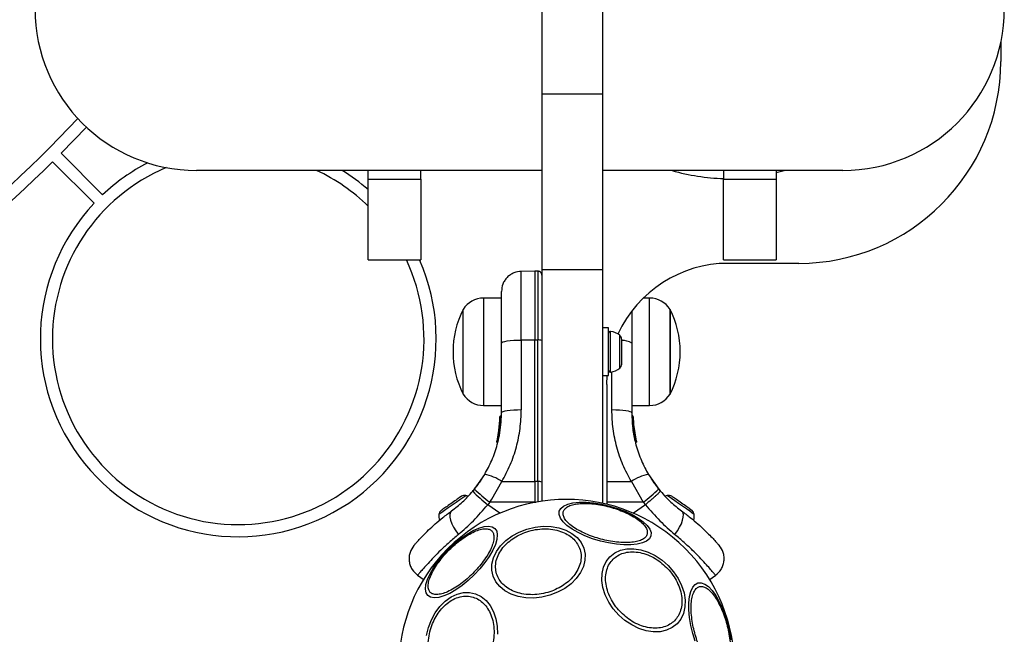
# Model space of a CAD drawing. Units: millimetres. Extents: x -2981 to 4865, y -2279 to 4802.
# Drawn here: x 3122 to 3366, y 1303 to 1455 of the extents above; entities that cross this region are included whole.
import ezdxf

# ---------------------------------------------------------------- set-up
doc = ezdxf.new("R2010")
doc.units = ezdxf.units.MM
doc.header["$LTSCALE"] = 100

msp = doc.modelspace()

# ---------------------------------------------------------------- linework, layer by layer
at = {"color": 7, "linetype": 'Continuous', "lineweight": 25}
for p, q in [((3251.71, 1852.71), (3251.71, 1436.58)), ((3266.71, 1852.71), (3266.71, 1436.58)), ((3365.33, 1449.31), (3365.33, 1444.64)), ((3251.71, 1436.58), (3266.71, 1436.58)), ((3251.71, 1436.58), (3251.71, 1393.14)), ((3266.71, 1436.58), (3266.71, 1393.14)), ((3132.69, 1421.91), (3138.93, 1428.39)), ((3132.69, 1421.91), (3142.96, 1411.64)), ((3130.56, 1419.79), (3140.84, 1409.51)), ((3251.71, 1417.64), (3166.21, 1417.64)), ((3208.71, 1415.52), (3208.71, 1417.64)), ((3221.71, 1415.52), (3221.71, 1417.64)), ((3326.21, 1417.64), (3266.71, 1417.64)), ((3296.71, 1417.64), (3296.71, 1415.52)), ((3309.71, 1417.64), (3309.71, 1415.52)), ((3309.71, 1417.11), (3311.68, 1417.64)), ((3208.71, 1415.52), (3221.71, 1415.52)), ((3208.71, 1395.52), (3208.71, 1415.52)), ((3221.71, 1415.52), (3221.71, 1395.52)), ((3296.71, 1415.52), (3309.71, 1415.52)), ((3296.71, 1395.52), (3296.71, 1415.52)), ((3309.71, 1415.52), (3309.71, 1395.52)), ((3208.71, 1395.52), (3221.71, 1395.52)), ((3296.71, 1395.52), (3309.71, 1395.52)), ((3315.33, 1394.64), (3297.83, 1394.64)), ((3249.96, 1392.72), (3246.62, 1392.66)), ((3250.71, 1392.71), (3249.96, 1392.72)), ((3249.96, 1392.72), (3249.96, 1375.65)), ((3251.71, 1393.14), (3266.71, 1393.14)), ((3251.71, 1393.14), (3251.71, 1335.74)), ((3266.71, 1393.14), (3266.71, 1335.23)), ((3241.71, 1386.05), (3237.28, 1386.05)), ((3278.38, 1386.05), (3276.81, 1386.05)), ((3232.21, 1362.25), (3232.21, 1383.25)), ((3283.45, 1383.25), (3283.45, 1362.25)), ((3283.45, 1372.75), (3283.45, 1383.25)), ((3268.21, 1378.65), (3266.71, 1378.65)), ((3268.21, 1374.78), (3268.21, 1378.65)), ((3249.96, 1375.65), (3246.62, 1375.64)), ((3246.62, 1375.64), (3246.62, 1358.34)), ((3249.96, 1340.59), (3249.96, 1375.65)), ((3250.71, 1375.65), (3249.96, 1375.65)), ((3250.71, 1340.58), (3250.71, 1375.65)), ((3271.51, 1375.7), (3271.51, 1375.83)), ((3271.51, 1373.45), (3271.51, 1375.7)), ((3241.71, 1357.62), (3241.71, 1374.92)), ((3268.21, 1366.85), (3268.21, 1374.78)), ((3271.51, 1370.51), (3271.51, 1373.45)), ((3273.95, 1374.92), (3273.95, 1357.62)), ((3283.45, 1362.25), (3283.45, 1372.75)), ((3271.51, 1369.68), (3271.51, 1370.51)), ((3266.71, 1366.85), (3268.21, 1366.85)), ((3267.83, 1364.64), (3267.91, 1366.85)), ((3267.83, 1364.64), (3267.83, 1334.97)), ((3237.28, 1359.45), (3241.71, 1359.45)), ((3273.95, 1359.45), (3278.38, 1359.45)), ((3241.34, 1356.66), (3240.9, 1352.45)), ((3241.59, 1356.74), (3241.13, 1352.4)), ((3241.32, 1356.25), (3241.33, 1356.42)), ((3241.33, 1356.42), (3241.34, 1356.64)), ((3241.59, 1356.74), (3241.58, 1356.74)), ((3274.07, 1356.91), (3274.07, 1356.91)), ((3274.07, 1356.9), (3274.07, 1356.9)), ((3274.07, 1356.9), (3274.07, 1356.9)), ((3274.07, 1356.89), (3274.07, 1356.89)), ((3274.08, 1356.68), (3274.07, 1356.89)), ((3274.32, 1356.64), (3274.32, 1356.44)), ((3274.45, 1354.92), (3274.37, 1355.64)), ((3241.23, 1354.83), (3240.52, 1350.63)), ((3241.24, 1355.03), (3240.99, 1352.99)), ((3241.12, 1353.89), (3241.06, 1353.44)), ((3274.19, 1355.07), (3274.18, 1355.07)), ((3274.2, 1354.98), (3274.19, 1355.07)), ((3274.19, 1354.98), (3274.2, 1354.98)), ((3274.82, 1352.07), (3274.39, 1355.33)), ((3274.42, 1355), (3274.39, 1355.3)), ((3274.44, 1354.76), (3274.43, 1354.83)), ((3275.15, 1350.57), (3274.44, 1354.76)), ((3274.58, 1353.56), (3274.55, 1353.78)), ((3240.51, 1350.57), (3240.52, 1350.63)), ((3240.85, 1352.17), (3240.82, 1351.99)), ((3240.9, 1352.45), (3240.83, 1352.07)), ((3240.97, 1352.84), (3240.92, 1352.54)), ((3240.94, 1352.66), (3240.93, 1352.59)), ((3241.14, 1352.17), (3241.07, 1351.78)), ((3241.07, 1351.76), (3241.07, 1351.76)), ((3241.14, 1352.17), (3241.09, 1352.17)), ((3241.13, 1352.4), (3241.14, 1352.4)), ((3241.14, 1352.37), (3241.14, 1352.4)), ((3240.76, 1350.33), (3240.69, 1350.34)), ((3240.76, 1350.33), (3240.74, 1350.25)), ((3240.74, 1350.25), (3240.74, 1350.25)), ((3240.75, 1350.56), (3240.76, 1350.56)), ((3240.76, 1350.53), (3240.76, 1350.56)), ((3274.91, 1350.43), (3274.92, 1350.43)), ((3274.92, 1350.25), (3274.91, 1350.25)), ((3235.03, 1338.74), (3237.55, 1342.39)), ((3278.1, 1342.39), (3280.63, 1338.74)), ((3235.03, 1338.74), (3234.58, 1338.21)), ((3239.32, 1336.22), (3241.78, 1340.58)), ((3241.78, 1340.58), (3249.96, 1340.59)), ((3249.96, 1340.59), (3249.96, 1336.23)), ((3250.71, 1340.58), (3249.96, 1340.59)), ((3250.71, 1340.58), (3250.71, 1335.49)), ((3273.88, 1340.58), (3276.83, 1335.47)), ((3281.07, 1338.21), (3280.63, 1338.74)), ((3231.79, 1336.96), (3231.21, 1336.56)), ((3238.83, 1335.47), (3239.32, 1336.22)), ((3249.96, 1336.23), (3249.96, 1335.49)), ((3238.83, 1335.47), (3238.31, 1334.85)), ((3249.96, 1335.49), (3238.83, 1335.47)), ((3249.96, 1335.44), (3249.96, 1335.49)), ((3276.83, 1335.47), (3277.35, 1334.85)), ((3288.33, 1333.84), (3288.9, 1333.44)), ((3220.91, 1317.45), (3222.54, 1316.3)), ((3293.12, 1316.31), (3294.75, 1317.45))]:
    msp.add_line(p, q, dxfattribs=at)
at = {"color": 8, "linetype": 'Continuous', "lineweight": 25}
for p, q in [((3250.71, 1392.71), (3250.71, 1375.65)), ((3237.28, 1386.05), (3237.28, 1359.45)), ((3278.38, 1372.75), (3278.38, 1386.05)), ((3268.73, 1373.9), (3268.73, 1377.79)), ((3271.01, 1373.68), (3271.01, 1376.81)), ((3268.73, 1367.71), (3268.73, 1373.9)), ((3271.01, 1368.69), (3271.01, 1373.68)), ((3278.38, 1359.45), (3278.38, 1372.75)), ((3269.04, 1358.34), (3269.04, 1367.76)), ((3274.07, 1356.91), (3274.07, 1356.9)), ((3274.07, 1356.89), (3274.07, 1356.88)), ((3274.07, 1356.89), (3274.07, 1356.89)), ((3274.17, 1355.07), (3274.14, 1355.28)), ((3274.26, 1354.36), (3274.19, 1354.76)), ((3240.95, 1351.79), (3240.75, 1350.56)), ((3274.92, 1350.43), (3274.82, 1351.07)), ((3267.83, 1340.58), (3273.88, 1340.58)), ((3241.29, 1332.76), (3238.31, 1334.85)), ((3249.96, 1335.49), (3250.19, 1335.49)), ((3276.83, 1335.47), (3267.83, 1335.48)), ((3277.35, 1334.85), (3274.36, 1332.76))]:
    msp.add_line(p, q, dxfattribs=at)
at = {"color": 7, "linetype": 'Continuous', "lineweight": 25, "flags": 128}
for points in [[(3241.71, 1374.92), (3241.8, 1375.06), (3242.08, 1375.19), (3242.53, 1375.31), (3243.14, 1375.42), (3243.88, 1375.51), (3244.73, 1375.58), (3245.66, 1375.62), (3246.62, 1375.64)], [(3246.62, 1358.34), (3245.66, 1358.32), (3244.73, 1358.28), (3243.88, 1358.21), (3243.14, 1358.12), (3242.53, 1358.01), (3242.08, 1357.89), (3241.8, 1357.76), (3241.71, 1357.62)], [(3273.95, 1357.62), (3273.86, 1357.76), (3273.58, 1357.89), (3273.12, 1358.01), (3272.52, 1358.12), (3271.77, 1358.21), (3270.92, 1358.28), (3270, 1358.32), (3269.04, 1358.34)], [(3231.21, 1336.56), (3230.98, 1336.4), (3230.73, 1336.22), (3230.45, 1336.02), (3230.15, 1335.81), (3229.83, 1335.59), (3229.51, 1335.37), (3229.18, 1335.13), (3228.85, 1334.9)], [(3233.4, 1336.94), (3233.18, 1337.03), (3232.89, 1337.12)], [(3282.77, 1337.12), (3282.47, 1337.03), (3282.25, 1336.94)], [(3285.96, 1335.49), (3285.64, 1335.72), (3285.34, 1335.93), (3285.05, 1336.14), (3284.78, 1336.32), (3284.54, 1336.49), (3284.33, 1336.64), (3284.16, 1336.76), (3284.02, 1336.85)], [(3228.85, 1334.9), (3228.53, 1334.68), (3228.22, 1334.46), (3227.93, 1334.26), (3227.66, 1334.07), (3227.42, 1333.91), (3227.22, 1333.76), (3227.04, 1333.64), (3226.91, 1333.55)], [(3256.01, 1333.25), (3256.39, 1333.96), (3257.09, 1334.55), (3258.11, 1335.01), (3259.41, 1335.33), (3260.96, 1335.49), (3262.69, 1335.49), (3264.57, 1335.33), (3266.53, 1335.01), (3268.52, 1334.55), (3270.47, 1333.96), (3272.33, 1333.25), (3274.04, 1332.45), (3275.54, 1331.58), (3276.8, 1330.67), (3277.76, 1329.75), (3278.42, 1328.84), (3278.73, 1327.97), (3278.7, 1327.17), (3278.33, 1326.46), (3277.62, 1325.87), (3276.6, 1325.41), (3275.3, 1325.09), (3273.76, 1324.93), (3272.02, 1324.93), (3270.15, 1325.09), (3268.18, 1325.41), (3266.19, 1325.87), (3264.24, 1326.46), (3262.38, 1327.17), (3260.68, 1327.97), (3259.17, 1328.84), (3257.92, 1329.75), (3256.95, 1330.67), (3256.3, 1331.58), (3255.98, 1332.45), (3256.01, 1333.25)], [(3288.33, 1333.84), (3288.1, 1334), (3287.84, 1334.18), (3287.56, 1334.38), (3287.26, 1334.59), (3286.95, 1334.81), (3286.62, 1335.03), (3286.29, 1335.27), (3285.96, 1335.49)], [(3229.35, 1333.35), (3229.06, 1333), (3228.92, 1332.48), (3228.93, 1331.81), (3229.09, 1331.03), (3229.4, 1330.17), (3229.84, 1329.27), (3230.4, 1328.37), (3231.04, 1327.52)], [(3284.62, 1327.52), (3285.26, 1328.37), (3285.81, 1329.27), (3286.25, 1330.17), (3286.56, 1331.03), (3286.73, 1331.81), (3286.74, 1332.48), (3286.59, 1333), (3286.3, 1333.35)], [(3234.97, 1317.5), (3233.48, 1316.11), (3231.94, 1314.85), (3230.39, 1313.78), (3228.89, 1312.91), (3227.47, 1312.28), (3226.19, 1311.9), (3225.07, 1311.79), (3224.16, 1311.95), (3223.49, 1312.38), (3223.06, 1313.05), (3222.9, 1313.96), (3223.01, 1315.08), (3223.39, 1316.36), (3224.02, 1317.78), (3224.89, 1319.28), (3225.96, 1320.83), (3227.22, 1322.37), (3228.61, 1323.86), (3230.1, 1325.25), (3231.65, 1326.51), (3233.19, 1327.59), (3234.69, 1328.45), (3236.11, 1329.09), (3237.39, 1329.46), (3238.51, 1329.57), (3239.42, 1329.41), (3240.1, 1328.99), (3240.52, 1328.31), (3240.68, 1327.4), (3240.57, 1326.28), (3240.2, 1325), (3239.56, 1323.58), (3238.7, 1322.08), (3237.62, 1320.53), (3236.36, 1318.99), (3234.97, 1317.5)], [(3257.36, 1314.15), (3255.61, 1313.19), (3253.7, 1312.46), (3251.71, 1311.98), (3249.7, 1311.76), (3247.72, 1311.82), (3245.83, 1312.14), (3244.1, 1312.72), (3242.57, 1313.54), (3241.3, 1314.58), (3240.31, 1315.8), (3239.65, 1317.17), (3239.33, 1318.65), (3239.35, 1320.18), (3239.73, 1321.73), (3240.44, 1323.25), (3241.48, 1324.69), (3242.79, 1326), (3244.35, 1327.16), (3246.11, 1328.11), (3248.02, 1328.84), (3250.01, 1329.32), (3252.02, 1329.54), (3254, 1329.49), (3255.89, 1329.16), (3257.62, 1328.58), (3259.15, 1327.76), (3260.42, 1326.73), (3261.4, 1325.5), (3262.07, 1324.13), (3262.39, 1322.66), (3262.37, 1321.12), (3261.99, 1319.57), (3261.27, 1318.05), (3260.24, 1316.62), (3258.93, 1315.3), (3257.36, 1314.15)], [(3282.99, 1319.81), (3284.34, 1318.27), (3285.46, 1316.6), (3286.32, 1314.83), (3286.9, 1313.04), (3287.17, 1311.26), (3287.12, 1309.55), (3286.77, 1307.97), (3286.11, 1306.57), (3285.17, 1305.38), (3283.98, 1304.44), (3282.58, 1303.78), (3281, 1303.43), (3279.29, 1303.39), (3277.52, 1303.65), (3275.72, 1304.23), (3273.95, 1305.09), (3272.28, 1306.21), (3270.74, 1307.56), (3269.39, 1309.1), (3268.27, 1310.77), (3267.41, 1312.53), (3266.84, 1314.33), (3266.57, 1316.11), (3266.61, 1317.81), (3266.97, 1319.39), (3267.62, 1320.8), (3268.56, 1321.99), (3269.75, 1322.93), (3271.16, 1323.58), (3272.74, 1323.94), (3274.44, 1323.98), (3276.22, 1323.71), (3278.02, 1323.14), (3279.78, 1322.28), (3281.46, 1321.16), (3282.99, 1319.81)], [(3289.65, 1301.06), (3289.05, 1303.01), (3288.59, 1305), (3288.27, 1306.96), (3288.11, 1308.84), (3288.11, 1310.58), (3288.27, 1312.12), (3288.59, 1313.42), (3289.05, 1314.44), (3289.65, 1315.15), (3290.35, 1315.52)], [(3290.35, 1315.52), (3291.15, 1315.55), (3292.02, 1315.23), (3292.93, 1314.58), (3293.86, 1313.61), (3294.77, 1312.36), (3295.63, 1310.85), (3296.43, 1309.15), (3297.14, 1307.29), (3297.74, 1305.34), (3298.2, 1303.35), (3298.51, 1301.39)], [(3223.15, 1302.47), (3223.63, 1304.46), (3224.36, 1306.36), (3225.31, 1308.12), (3226.47, 1309.68), (3227.78, 1311), (3229.22, 1312.03), (3230.74, 1312.74), (3232.29, 1313.12), (3233.83, 1313.15), (3235.3, 1312.82), (3236.67, 1312.16), (3237.89, 1311.17), (3238.93, 1309.9), (3239.75, 1308.37), (3240.33, 1306.64), (3240.65, 1304.76), (3240.71, 1302.78)]]:
    msp.add_lwpolyline(points, dxfattribs=at)
at = {"color": 8, "linetype": 'Continuous', "lineweight": 25, "flags": 128}
for points in [[(3232.12, 1336.59), (3231.38, 1336.07), (3230.48, 1335.44), (3229.5, 1334.75), (3228.52, 1334.06), (3227.63, 1333.44), (3226.92, 1332.94), (3226.44, 1332.61), (3226.23, 1332.46), (3226.23, 1332.46)], [(3232.89, 1337.12), (3232.87, 1337.11), (3232.63, 1336.94), (3232.12, 1336.59)], [(3289.43, 1332.46), (3289.33, 1332.53), (3288.95, 1332.79), (3288.32, 1333.24), (3287.49, 1333.82), (3286.53, 1334.49), (3285.54, 1335.18), (3284.6, 1335.84), (3283.79, 1336.41), (3283.19, 1336.83), (3282.84, 1337.07), (3282.77, 1337.12)]]:
    msp.add_lwpolyline(points, dxfattribs=at)
at = {"color": 7, "linetype": 'Continuous', "lineweight": 25}
for centre, radius, start, end in [((3166.21, 1457.64), 40, 90, 270), ((3326.21, 1457.64), 40, 270, 90), ((3315.33, 1444.64), 50, 270, 0), ((2907.83, 1644.64), 313.5, 278.2259, 316.9202), ((2907.83, 1644.64), 316.5, 278.3583, 314.7285), ((3176.53, 1375.94), 49, 117.223, 133.2458), ((3176.53, 1375.94), 46, 112.7891, 180), ((3176.53, 1375.94), 46, 45.6118, 65.0307), ((3176.53, 1375.94), 49, 48.9522, 58.3241), ((3297.83, 1464.64), 49, 253.5736, 268.6883), ((3176.53, 1375.94), 49, 136.7542, 23.5422), ((3176.53, 1375.94), 46, 180, 25.1807), ((3297.83, 1364.64), 30, 90, 155.3776), ((3237.28, 1380.06), 5.99, 90, 147.8136), ((3278.38, 1380.06), 5.99, 32.1864, 90), ((3253.01, 1372.75), 23.3, 153.215, 206.785), ((3262.65, 1372.75), 23.3, 0, 26.785), ((3268.68, 1377.33), 0.471, 83.0719, 180), ((3268.21, 1373.45), 4.38, 50.2626, 83.0719), ((3250.96, 1373.84), 1.83, 65.7681, 97.5803), ((3270.12, 1375.74), 1.39, 3.4161, 50.2626), ((3262.65, 1372.75), 23.3, 333.215, 0), ((3268.68, 1368.18), 0.471, 180, 276.9281), ((3268.21, 1372.06), 4.38, 276.9281, 309.7374), ((3270.12, 1369.76), 1.39, 309.7374, 356.5839), ((3237.28, 1365.44), 5.99, 212.1864, 270), ((3278.38, 1365.44), 5.99, 270, 327.8136), ((3274.07, 1356.43), 0.249, 2.5423, 88.763), ((3274.17, 1355.78), 0.5, 267.5479, 296.2762), ((3241.08, 1352.03), 0.249, 169.6799, 268.6255), ((3235.84, 1332.58), 9.96, 53.4315, 80.0937), ((3279.81, 1332.58), 9.96, 99.9094, 126.5677), ((3263.92, 1368.48), 41.46, 225.8206, 232.7519), ((3250.96, 1338.77), 1.83, 65.7733, 97.575), ((3251.73, 1368.48), 41.46, 307.2481, 314.1794), ((3257.83, 1294.64), 41.55, 315, 135), ((3232.52, 1335.78), 1.39, 74.7374, 121.5839), ((3264.21, 1367.33), 41.54, 224.5016, 231.425), ((3283.14, 1335.78), 1.39, 58.4161, 105.2626), ((3308.28, 1371.67), 42.43, 234.8752, 235.135), ((3246.38, 1305.57), 34.08, 124.8332, 125.1566), ((3230.59, 1332.1), 4.38, 175.2626, 194.5608), ((3227.62, 1332.34), 1.39, 128.4161, 175.2626), ((3288.04, 1332.34), 1.39, 4.7374, 51.5839), ((3285.06, 1332.1), 4.38, 345.5861, 4.7374), ((3257.83, 1294.64), 41.55, 135, 315)]:
    msp.add_arc(centre, radius, start, end, dxfattribs=at)
at = {"color": 8, "linetype": 'Continuous', "lineweight": 25}
for centre, radius, start, end in [((3271.72, 1371.26), 4.28, 58.5533, 92.8225), ((3243.37, 1356.83), 1.79, 177.5264, 182.9576)]:
    msp.add_arc(centre, radius, start, end, dxfattribs=at)
at = {"color": 7, "linetype": 'Continuous', "lineweight": 25}
for points, knots in [([(3246.62, 1392.66), (3246, 1392.59), (3245.04, 1392.47), (3243.9, 1391.84), (3243.11, 1391.19), (3242.48, 1390.4), (3241.87, 1389.24), (3241.77, 1388.29), (3241.71, 1387.66)], [0, 0, 0, 0, 0.239712, 0.3685252, 0.4999991, 0.6314866, 0.7603057, 1, 1, 1, 1]), ([(3251.71, 1391.71), (3251.69, 1391.84), (3251.67, 1392.03), (3251.55, 1392.26), (3251.42, 1392.42), (3251.26, 1392.55), (3251.03, 1392.68), (3250.84, 1392.7), (3250.71, 1392.71)], [0, 0, 0, 0, 0.239545, 0.368393, 0.499933, 0.631506, 0.760422, 1, 1, 1, 1]), ([(3241.71, 1374.92), (3241.71, 1375.79), (3241.71, 1377.53), (3241.71, 1379.98), (3241.71, 1382.19), (3241.71, 1384.1), (3241.71, 1385.66), (3241.71, 1386.8), (3241.71, 1387.53), (3241.71, 1387.62), (3241.71, 1387.66)], [0, 0, 0, 0, 0.125874, 0.250541, 0.375779, 0.500346, 0.625653, 0.750165, 0.875502, 1, 1, 1, 1]), ([(3273.95, 1382.8), (3273.95, 1382.58), (3273.95, 1381.73), (3273.95, 1379.95), (3273.95, 1377.53), (3273.95, 1375.79), (3273.95, 1374.92)], [0, 0, 0, 0, 0.105174, 0.403053, 0.701728, 1, 1, 1, 1]), ([(3241.78, 1340.58), (3242.52, 1341.96), (3244, 1344.71), (3245.48, 1349.14), (3246.44, 1353.7), (3246.56, 1356.79), (3246.62, 1358.34)], [0, 0, 0, 0, 0.251354, 0.502005, 0.750222, 1, 1, 1, 1]), ([(3273.88, 1340.58), (3273.14, 1341.95), (3271.67, 1344.68), (3270.19, 1349.1), (3269.22, 1353.67), (3269.1, 1356.78), (3269.04, 1358.34)], [0, 0, 0, 0, 0.24978, 0.497988, 0.748636, 1, 1, 1, 1]), ([(3237.55, 1342.39), (3238.17, 1343.52), (3239.44, 1345.88), (3240.55, 1349.17), (3241.24, 1352.14), (3241.63, 1354.77), (3241.68, 1356.63), (3241.71, 1357.62)], [0, 0, 0, 0, 0.240934, 0.501895, 0.64886, 0.814896, 1, 1, 1, 1]), ([(3241.27, 1355.32), (3241.28, 1355.43), (3241.29, 1355.65), (3241.3, 1355.84), (3241.31, 1355.93)], [0, 0, 0, 0, 0.500872, 1, 1, 1, 1]), ([(3241.34, 1356.66), (3241.34, 1356.69), (3241.35, 1356.74), (3241.4, 1356.82), (3241.46, 1356.87), (3241.53, 1356.9), (3241.57, 1356.9), (3241.58, 1356.9)], [0, 0, 0, 0, 0.220193, 0.451517, 0.7082, 0.850561, 1, 1, 1, 1]), ([(3241.58, 1356.74), (3241.56, 1356.74), (3241.52, 1356.74), (3241.46, 1356.73), (3241.4, 1356.71), (3241.35, 1356.69), (3241.34, 1356.67), (3241.34, 1356.66)], [0, 0, 0, 0, 0.149907, 0.292113, 0.548498, 0.779746, 1, 1, 1, 1]), ([(3241.58, 1356.9), (3241.58, 1356.91), (3241.58, 1356.91), (3241.58, 1356.89), (3241.58, 1356.87), (3241.58, 1356.84), (3241.58, 1356.8), (3241.58, 1356.76), (3241.58, 1356.74)], [0, 0, 0, 0, 0.239397, 0.368331, 0.49999, 0.631649, 0.760544, 1, 1, 1, 1]), ([(3273.95, 1357.62), (3274.01, 1356.17), (3274.12, 1353.5), (3274.84, 1350.19), (3275.61, 1347.71), (3276.34, 1345.82), (3277.16, 1344.05), (3277.79, 1342.93), (3278.1, 1342.39)], [0, 0, 0, 0, 0.27261, 0.501862, 0.633786, 0.760782, 0.882853, 1, 1, 1, 1]), ([(3274.31, 1356.66), (3274.31, 1356.69), (3274.3, 1356.74), (3274.26, 1356.82), (3274.19, 1356.87), (3274.13, 1356.9), (3274.09, 1356.9), (3274.07, 1356.9)], [0, 0, 0, 0, 0.2200966, 0.4514501, 0.7081639, 0.8505435, 1, 1, 1, 1]), ([(3274.32, 1356.64), (3274.31, 1356.67), (3274.31, 1356.72), (3274.26, 1356.8), (3274.19, 1356.85), (3274.13, 1356.88), (3274.09, 1356.88), (3274.07, 1356.89)], [0, 0, 0, 0, 0.220288, 0.451653, 0.707964, 0.850445, 1, 1, 1, 1]), ([(3274.08, 1356.68), (3274.08, 1356.64), (3274.08, 1356.56), (3274.1, 1356.22), (3274.12, 1355.77), (3274.14, 1355.45), (3274.14, 1355.28)], [0, 0, 0, 0, 0.2505886, 0.5002595, 0.7500192, 1, 1, 1, 1]), ([(3274.32, 1356.44), (3274.32, 1356.41), (3274.33, 1356.34), (3274.34, 1356.08), (3274.36, 1355.72), (3274.38, 1355.46), (3274.39, 1355.33)], [0, 0, 0, 0, 0.25153, 0.50149, 0.750803, 1, 1, 1, 1]), ([(3274.44, 1354.75), (3274.44, 1354.75), (3274.43, 1354.84), (3274.41, 1355.07), (3274.38, 1355.39), (3274.36, 1355.65), (3274.36, 1355.76), (3274.36, 1355.79)], [0, 0, 0, 0, 0.0140054, 0.3072181, 0.5999861, 0.8933818, 1, 1, 1, 1]), ([(3274.43, 1354.83), (3274.43, 1354.86), (3274.42, 1354.92), (3274.37, 1354.99), (3274.3, 1355.04), (3274.24, 1355.06), (3274.21, 1355.06), (3274.19, 1355.07)], [0, 0, 0, 0, 0.2206618, 0.451837, 0.7073431, 0.849234, 1, 1, 1, 1]), ([(3274.19, 1354.98), (3274.19, 1354.97), (3274.19, 1354.96), (3274.19, 1354.91), (3274.19, 1354.83), (3274.19, 1354.78), (3274.19, 1354.76)], [0, 0, 0, 0, 0.250003, 0.499991, 0.749997, 1, 1, 1, 1]), ([(3274.19, 1354.76), (3274.19, 1354.76), (3274.2, 1354.76), (3274.21, 1354.76), (3274.22, 1354.76)], [0, 0, 0, 0, 0.503452, 1, 1, 1, 1]), ([(3274.22, 1354.76), (3274.22, 1354.78), (3274.22, 1354.84), (3274.21, 1354.91), (3274.21, 1354.96), (3274.2, 1354.97), (3274.2, 1354.98)], [0, 0, 0, 0, 0.240565, 0.499994, 0.759445, 1, 1, 1, 1]), ([(3274.2, 1354.98), (3274.21, 1354.98), (3274.25, 1354.98), (3274.31, 1354.95), (3274.37, 1354.91), (3274.42, 1354.84), (3274.43, 1354.79), (3274.44, 1354.76)], [0, 0, 0, 0, 0.148113, 0.289143, 0.545074, 0.777493, 1, 1, 1, 1]), ([(3274.44, 1354.76), (3274.43, 1354.77), (3274.43, 1354.77), (3274.39, 1354.77), (3274.33, 1354.77), (3274.27, 1354.76), (3274.23, 1354.76), (3274.22, 1354.76)], [0, 0, 0, 0, 0.222474, 0.455019, 0.710363, 0.851751, 1, 1, 1, 1]), ([(3274.46, 1354.5), (3274.46, 1354.53), (3274.44, 1354.59), (3274.39, 1354.66), (3274.31, 1354.71), (3274.25, 1354.72), (3274.22, 1354.73)], [0, 0, 0, 0, 0.241576, 0.498991, 0.757378, 1, 1, 1, 1]), ([(3274.39, 1355.26), (3274.4, 1355.22), (3274.4, 1355.14), (3274.41, 1355.03), (3274.42, 1354.97)], [0, 0, 0, 0, 0.500459, 1, 1, 1, 1]), ([(3274.44, 1354.76), (3274.44, 1354.77), (3274.43, 1354.78), (3274.43, 1354.79), (3274.43, 1354.8)], [0, 0, 0, 0, 0.462688, 1, 1, 1, 1]), ([(3274.66, 1353), (3274.64, 1353.11), (3274.61, 1353.32), (3274.57, 1353.61), (3274.53, 1353.88), (3274.5, 1354.19), (3274.47, 1354.46), (3274.46, 1354.49), (3274.46, 1354.5)], [0, 0, 0, 0, 0.124673, 0.249811, 0.374473, 0.499941, 0.749708, 1, 1, 1, 1]), ([(3274.64, 1353.13), (3274.64, 1353.16), (3274.61, 1353.3), (3274.59, 1353.47), (3274.57, 1353.6)], [0, 0, 0, 0, 0.206746, 1, 1, 1, 1]), ([(3240.69, 1350.34), (3240.68, 1350.35), (3240.64, 1350.36), (3240.59, 1350.4), (3240.54, 1350.47), (3240.51, 1350.55), (3240.52, 1350.61), (3240.52, 1350.63)], [0, 0, 0, 0, 0.147971, 0.289345, 0.546177, 0.778388, 1, 1, 1, 1]), ([(3240.52, 1350.63), (3240.52, 1350.63), (3240.52, 1350.61), (3240.52, 1350.6), (3240.52, 1350.59)], [0, 0, 0, 0, 0.4634028, 1, 1, 1, 1]), ([(3240.52, 1350.63), (3240.52, 1350.63), (3240.53, 1350.62), (3240.57, 1350.61), (3240.63, 1350.59), (3240.69, 1350.57), (3240.73, 1350.56), (3240.75, 1350.56)], [0, 0, 0, 0, 0.221451, 0.453668, 0.710286, 0.85171, 1, 1, 1, 1]), ([(3240.83, 1352.02), (3240.83, 1352), (3240.83, 1351.96), (3240.85, 1351.91), (3240.88, 1351.86), (3240.92, 1351.82), (3240.97, 1351.79), (3241.02, 1351.77), (3241.05, 1351.77), (3241.07, 1351.76)], [0, 0, 0, 0, 0.176262, 0.340781, 0.486939, 0.621376, 0.751197, 0.878501, 1, 1, 1, 1]), ([(3240.9, 1352.45), (3240.9, 1352.45), (3240.9, 1352.43), (3240.9, 1352.42), (3240.9, 1352.41)], [0, 0, 0, 0, 0.462974, 1, 1, 1, 1]), ([(3241.09, 1352.17), (3241.08, 1352.18), (3241.04, 1352.19), (3240.98, 1352.23), (3240.93, 1352.29), (3240.9, 1352.37), (3240.9, 1352.42), (3240.9, 1352.45)], [0, 0, 0, 0, 0.149745, 0.291694, 0.548248, 0.77962, 1, 1, 1, 1]), ([(3240.9, 1352.45), (3240.91, 1352.45), (3240.91, 1352.45), (3240.95, 1352.43), (3241.02, 1352.42), (3241.08, 1352.41), (3241.12, 1352.4), (3241.13, 1352.4)], [0, 0, 0, 0, 0.220411, 0.452004, 0.708355, 0.850446, 1, 1, 1, 1]), ([(3241.07, 1351.76), (3241.06, 1351.76), (3241.05, 1351.76), (3241.04, 1351.77), (3241.03, 1351.77)], [0, 0, 0, 0, 0.500767, 1, 1, 1, 1]), ([(3241.13, 1352.4), (3241.13, 1352.37), (3241.12, 1352.34), (3241.11, 1352.29), (3241.1, 1352.25), (3241.1, 1352.22), (3241.09, 1352.19), (3241.09, 1352.18), (3241.09, 1352.17)], [0, 0, 0, 0, 0.239698, 0.368515, 0.50006, 0.63157, 0.760334, 1, 1, 1, 1]), ([(3241.14, 1352.17), (3241.14, 1352.17), (3241.14, 1352.19), (3241.14, 1352.23), (3241.14, 1352.3), (3241.14, 1352.34), (3241.14, 1352.37)], [0, 0, 0, 0, 0.250004, 0.500075, 0.750009, 1, 1, 1, 1]), ([(3274.66, 1353), (3274.66, 1353), (3274.65, 1353), (3274.59, 1353), (3274.51, 1352.99), (3274.45, 1352.98), (3274.42, 1352.97)], [0, 0, 0, 0, 0.240535, 0.500117, 0.75961, 1, 1, 1, 1]), ([(3274.97, 1351.36), (3274.96, 1351.39), (3274.95, 1351.46), (3274.87, 1351.83), (3274.78, 1352.28), (3274.71, 1352.69), (3274.68, 1352.9), (3274.66, 1353)], [0, 0, 0, 0, 0.2506001, 0.5006027, 0.7498483, 0.8745471, 1, 1, 1, 1]), ([(3274.73, 1351.05), (3274.75, 1351.05), (3274.78, 1351.06), (3274.83, 1351.07), (3274.88, 1351.1), (3274.92, 1351.15), (3274.95, 1351.2), (3274.97, 1351.25), (3274.98, 1351.3), (3274.97, 1351.34), (3274.97, 1351.36)], [0, 0, 0, 0, 0.1147964, 0.2383747, 0.3678986, 0.5006511, 0.6335462, 0.762768, 0.8856156, 1, 1, 1, 1]), ([(3240.51, 1350.57), (3240.5, 1350.54), (3240.49, 1350.48), (3240.52, 1350.41), (3240.55, 1350.35), (3240.59, 1350.31), (3240.63, 1350.28), (3240.67, 1350.27), (3240.69, 1350.26)], [0, 0, 0, 0, 0.217408, 0.446754, 0.571669, 0.705426, 0.849137, 1, 1, 1, 1]), ([(3240.75, 1350.56), (3240.74, 1350.54), (3240.73, 1350.49), (3240.71, 1350.42), (3240.7, 1350.36), (3240.7, 1350.35), (3240.69, 1350.34)], [0, 0, 0, 0, 0.240614, 0.500021, 0.759333, 1, 1, 1, 1]), ([(3240.74, 1350.25), (3240.73, 1350.26), (3240.72, 1350.26), (3240.7, 1350.26), (3240.69, 1350.26)], [0, 0, 0, 0, 0.501197, 1, 1, 1, 1]), ([(3240.76, 1350.33), (3240.76, 1350.34), (3240.76, 1350.35), (3240.76, 1350.4), (3240.76, 1350.46), (3240.76, 1350.51), (3240.76, 1350.53)], [0, 0, 0, 0, 0.250001, 0.499973, 0.750012, 1, 1, 1, 1]), ([(3274.91, 1350.43), (3274.92, 1350.4), (3274.92, 1350.36), (3274.92, 1350.3), (3274.92, 1350.26), (3274.92, 1350.25), (3274.92, 1350.25)], [0, 0, 0, 0, 0.249932, 0.499973, 0.750031, 1, 1, 1, 1]), ([(3274.91, 1350.25), (3274.92, 1350.26), (3274.94, 1350.26), (3274.96, 1350.26), (3274.97, 1350.26)], [0, 0, 0, 0, 0.5012022, 1, 1, 1, 1]), ([(3274.92, 1350.43), (3274.94, 1350.43), (3274.98, 1350.44), (3275.03, 1350.46), (3275.07, 1350.48), (3275.11, 1350.51), (3275.15, 1350.54), (3275.15, 1350.56), (3275.15, 1350.57)], [0, 0, 0, 0, 0.1509402, 0.2944555, 0.42835, 0.5533702, 0.7826063, 1, 1, 1, 1]), ([(3274.97, 1350.26), (3274.97, 1350.26), (3274.97, 1350.26), (3274.96, 1350.28), (3274.96, 1350.3), (3274.95, 1350.32), (3274.94, 1350.37), (3274.93, 1350.4), (3274.92, 1350.43)], [0, 0, 0, 0, 0.239137, 0.3682, 0.499965, 0.631733, 0.760926, 1, 1, 1, 1]), ([(3275.15, 1350.57), (3275.15, 1350.54), (3275.16, 1350.48), (3275.14, 1350.41), (3275.11, 1350.35), (3275.07, 1350.31), (3275.02, 1350.28), (3274.98, 1350.27), (3274.97, 1350.26)], [0, 0, 0, 0, 0.217411, 0.446754, 0.571669, 0.705426, 0.849136, 1, 1, 1, 1]), ([(3234.54, 1338.16), (3234.8, 1338.48), (3235.39, 1339.17), (3236.03, 1340.05), (3236.53, 1340.76), (3236.83, 1341.22), (3236.87, 1341.28), (3236.89, 1341.31)], [0, 0, 0, 0, 0.1766942, 0.3821022, 0.5884667, 0.7939078, 1, 1, 1, 1]), ([(3278.77, 1341.31), (3278.78, 1341.28), (3278.82, 1341.22), (3279.13, 1340.76), (3279.62, 1340.05), (3280.27, 1339.17), (3280.85, 1338.48), (3281.12, 1338.16)], [0, 0, 0, 0, 0.206093, 0.411986, 0.618624, 0.824247, 1, 1, 1, 1]), ([(3229.35, 1333.35), (3230.26, 1334.05), (3232.06, 1335.43), (3233.75, 1337.29), (3234.58, 1338.21)], [0, 0, 0, 0, 0.5022, 1, 1, 1, 1]), ([(3281.07, 1338.21), (3281.03, 1338.15), (3280.97, 1338.06), (3280.52, 1337.63), (3280.04, 1337.19), (3279.44, 1336.66), (3278.56, 1335.89), (3277.83, 1335.26), (3277.35, 1334.85)], [0, 0, 0, 0, 0.239417, 0.368343, 0.500011, 0.631673, 0.760595, 1, 1, 1, 1]), ([(3281.07, 1338.21), (3281.92, 1337.28), (3283.6, 1335.43), (3285.4, 1334.04), (3286.3, 1333.35)], [0, 0, 0, 0, 0.501888, 1, 1, 1, 1]), ([(3231.04, 1327.52), (3232.29, 1328.61), (3234.81, 1330.78), (3237.14, 1333.49), (3238.31, 1334.85)], [0, 0, 0, 0, 0.499842, 1, 1, 1, 1]), ([(3257, 1333.12), (3257.1, 1333.36), (3257.3, 1333.84), (3258.08, 1334.42), (3259.23, 1334.88), (3260.75, 1335.15), (3262.55, 1335.22), (3264.51, 1335.09), (3266.51, 1334.79), (3268.46, 1334.34), (3270.38, 1333.75), (3272.26, 1333.02), (3274.03, 1332.15), (3275.55, 1331.19), (3276.73, 1330.19), (3277.5, 1329.22), (3277.88, 1328.32), (3277.81, 1327.81), (3277.78, 1327.55)], [0, 0, 0, 0, 0.058258, 0.120007, 0.18432, 0.25, 0.315677, 0.379998, 0.441743, 0.5, 0.558258, 0.620004, 0.68432, 0.750002, 0.815678, 0.879993, 0.941742, 1, 1, 1, 1]), ([(3277.35, 1334.85), (3278.52, 1333.49), (3280.86, 1330.77), (3283.37, 1328.6), (3284.62, 1327.52)], [0, 0, 0, 0, 0.503492, 1, 1, 1, 1]), ([(3220.03, 1324.77), (3220.06, 1324.8), (3220.12, 1324.87), (3220.57, 1325.39), (3221.29, 1326.19), (3222.32, 1327.27), (3223.64, 1328.59), (3225.26, 1330.09), (3227.15, 1331.7), (3228.62, 1332.8), (3229.35, 1333.35)], [0, 0, 0, 0, 0.120698, 0.242644, 0.364596, 0.488861, 0.613897, 0.741014, 0.870025, 1, 1, 1, 1]), ([(3277.78, 1327.55), (3277.68, 1327.32), (3277.48, 1326.84), (3276.7, 1326.25), (3275.55, 1325.8), (3274.03, 1325.52), (3272.23, 1325.45), (3270.27, 1325.58), (3268.28, 1325.89), (3266.32, 1326.34), (3264.4, 1326.93), (3262.52, 1327.66), (3260.76, 1328.53), (3259.23, 1329.49), (3258.05, 1330.49), (3257.29, 1331.46), (3256.91, 1332.35), (3256.97, 1332.87), (3257, 1333.12)], [0, 0, 0, 0, 0.058256, 0.120006, 0.184319, 0.250002, 0.315677, 0.379992, 0.441744, 0.500001, 0.558259, 0.620006, 0.684323, 0.749998, 0.81568, 0.879995, 0.941745, 1, 1, 1, 1]), ([(3286.3, 1333.35), (3287.04, 1332.8), (3288.5, 1331.7), (3290.4, 1330.09), (3292.02, 1328.59), (3293.34, 1327.27), (3294.37, 1326.19), (3295.09, 1325.38), (3295.54, 1324.87), (3295.59, 1324.8), (3295.62, 1324.77)], [0, 0, 0, 0, 0.130348, 0.258764, 0.386299, 0.511164, 0.635393, 0.757448, 0.879078, 1, 1, 1, 1]), ([(3228.79, 1323.68), (3229.26, 1324.14), (3230.24, 1325.08), (3231.82, 1326.33), (3233.45, 1327.43), (3235.04, 1328.26), (3236.49, 1328.79), (3237.72, 1328.97), (3238.67, 1328.84), (3239.35, 1328.42), (3239.76, 1327.75), (3239.89, 1326.8), (3239.71, 1325.57), (3239.19, 1324.12), (3238.35, 1322.52), (3237.25, 1320.89), (3236, 1319.31), (3235.06, 1318.34), (3234.61, 1317.86)], [0, 0, 0, 0, 0.05826, 0.120006, 0.184322, 0.250004, 0.315679, 0.379993, 0.441743, 0.500002, 0.558257, 0.620006, 0.68432, 0.750001, 0.815678, 0.879993, 0.941738, 1, 1, 1, 1]), ([(3244.88, 1326.7), (3245.43, 1327.02), (3246.57, 1327.68), (3248.53, 1328.39), (3250.65, 1328.83), (3252.83, 1328.95), (3254.92, 1328.72), (3256.8, 1328.17), (3258.38, 1327.36), (3259.64, 1326.34), (3260.6, 1325.13), (3261.24, 1323.72), (3261.5, 1322.14), (3261.31, 1320.46), (3260.69, 1318.8), (3259.67, 1317.25), (3258.37, 1315.88), (3257.31, 1315.15), (3256.79, 1314.79)], [0, 0, 0, 0, 0.058259, 0.120007, 0.184317, 0.249997, 0.315677, 0.379994, 0.441743, 0.499999, 0.558258, 0.620005, 0.684321, 0.749999, 0.815678, 0.879992, 0.941744, 1, 1, 1, 1]), ([(3256.79, 1314.79), (3256.24, 1314.47), (3255.1, 1313.81), (3253.14, 1313.1), (3251.02, 1312.66), (3248.84, 1312.54), (3246.75, 1312.77), (3244.87, 1313.32), (3243.29, 1314.14), (3242.03, 1315.15), (3241.07, 1316.36), (3240.43, 1317.77), (3240.17, 1319.35), (3240.36, 1321.03), (3240.98, 1322.69), (3242, 1324.24), (3243.3, 1325.61), (3244.36, 1326.34), (3244.88, 1326.7)], [0, 0, 0, 0, 0.05826, 0.120007, 0.184323, 0.250003, 0.315678, 0.379993, 0.441744, 0.5, 0.558259, 0.620005, 0.68432, 0.750001, 0.81568, 0.879994, 0.941744, 1, 1, 1, 1]), ([(3220.03, 1324.77), (3219.66, 1324.22), (3219.07, 1323.36), (3218.81, 1321.98), (3218.82, 1320.88), (3219.08, 1319.81), (3219.68, 1318.54), (3220.45, 1317.85), (3220.95, 1317.41)], [0, 0, 0, 0, 0.23802, 0.367435, 0.499996, 0.632557, 0.761973, 1, 1, 1, 1]), ([(3294.7, 1317.41), (3295.2, 1317.85), (3295.98, 1318.54), (3296.58, 1319.81), (3296.84, 1320.88), (3296.85, 1321.98), (3296.58, 1323.36), (3296, 1324.22), (3295.62, 1324.77)], [0, 0, 0, 0, 0.238027, 0.367443, 0.500004, 0.632565, 0.76198, 1, 1, 1, 1]), ([(3234.61, 1317.86), (3234.14, 1317.41), (3233.16, 1316.47), (3231.58, 1315.22), (3229.95, 1314.12), (3228.35, 1313.28), (3226.9, 1312.76), (3225.67, 1312.58), (3224.72, 1312.71), (3224.05, 1313.13), (3223.64, 1313.8), (3223.5, 1314.75), (3223.69, 1315.98), (3224.21, 1317.43), (3225.05, 1319.03), (3226.14, 1320.66), (3227.4, 1322.24), (3228.33, 1323.21), (3228.79, 1323.68)], [0, 0, 0, 0, 0.058255, 0.120002, 0.184318, 0.249999, 0.315677, 0.379991, 0.441743, 0.499998, 0.558257, 0.620007, 0.684321, 0.749999, 0.815682, 0.879997, 0.941742, 1, 1, 1, 1]), ([(3271.33, 1308.14), (3270.88, 1308.63), (3269.96, 1309.62), (3268.86, 1311.35), (3268.01, 1313.23), (3267.53, 1315.17), (3267.43, 1317.06), (3267.73, 1318.77), (3268.37, 1320.22), (3269.29, 1321.4), (3270.46, 1322.32), (3271.92, 1322.95), (3273.63, 1323.25), (3275.51, 1323.16), (3277.46, 1322.67), (3279.34, 1321.83), (3281.07, 1320.72), (3282.06, 1319.8), (3282.54, 1319.36)], [0, 0, 0, 0, 0.058257, 0.120004, 0.184318, 0.249998, 0.315677, 0.379992, 0.44174, 0.499997, 0.558259, 0.620005, 0.684321, 0.749997, 0.815678, 0.879995, 0.941739, 1, 1, 1, 1]), ([(3282.54, 1319.36), (3282.99, 1318.88), (3283.91, 1317.88), (3285.01, 1316.15), (3285.86, 1314.27), (3286.35, 1312.33), (3286.44, 1310.44), (3286.14, 1308.73), (3285.5, 1307.28), (3284.58, 1306.1), (3283.41, 1305.19), (3281.95, 1304.55), (3280.24, 1304.25), (3278.36, 1304.34), (3276.41, 1304.83), (3274.53, 1305.67), (3272.8, 1306.78), (3271.81, 1307.7), (3271.33, 1308.14)], [0, 0, 0, 0, 0.058257, 0.120005, 0.184318, 0.249997, 0.315676, 0.379992, 0.441739, 0.499998, 0.558258, 0.620005, 0.68432, 0.749997, 0.815677, 0.879996, 0.94174, 1, 1, 1, 1]), ([(3296.31, 1293.82), (3296.05, 1293.79), (3295.54, 1293.72), (3294.64, 1294.1), (3293.67, 1294.87), (3292.67, 1296.05), (3291.71, 1297.57), (3290.84, 1299.34), (3290.11, 1301.22), (3289.52, 1303.14), (3289.07, 1305.09), (3288.77, 1307.09), (3288.64, 1309.05), (3288.71, 1310.85), (3288.98, 1312.37), (3289.44, 1313.52), (3290.02, 1314.3), (3290.5, 1314.5), (3290.74, 1314.6)], [0, 0, 0, 0, 0.058254, 0.120004, 0.18432, 0.25, 0.315678, 0.379994, 0.441742, 0.5, 0.558258, 0.620006, 0.684321, 0.749999, 0.815681, 0.879994, 0.941743, 1, 1, 1, 1]), ([(3290.74, 1314.6), (3290.99, 1314.63), (3291.51, 1314.69), (3292.4, 1314.31), (3293.37, 1313.55), (3294.37, 1312.37), (3295.33, 1310.84), (3296.2, 1309.08), (3296.93, 1307.2), (3297.52, 1305.28), (3297.97, 1303.32), (3298.28, 1301.33), (3298.41, 1299.37), (3298.34, 1297.57), (3298.06, 1296.05), (3297.61, 1294.9), (3297.02, 1294.12), (3296.54, 1293.92), (3296.31, 1293.82)], [0, 0, 0, 0, 0.058257, 0.120007, 0.184322, 0.249999, 0.315679, 0.379994, 0.441742, 0.499999, 0.558257, 0.620004, 0.68432, 0.75, 0.815677, 0.879991, 0.941741, 1, 1, 1, 1]), ([(3225.77, 1307.6), (3226.13, 1308.11), (3226.87, 1309.17), (3228.23, 1310.47), (3229.78, 1311.49), (3231.44, 1312.12), (3233.12, 1312.3), (3234.7, 1312.05), (3236.11, 1311.4), (3237.32, 1310.44), (3238.34, 1309.18), (3239.15, 1307.6), (3239.7, 1305.72), (3239.93, 1303.63), (3239.81, 1301.46), (3239.37, 1299.34), (3238.66, 1297.37), (3238, 1296.23), (3237.68, 1295.68)], [0, 0, 0, 0, 0.058259, 0.120004, 0.184318, 0.249999, 0.315682, 0.379995, 0.441742, 0.499999, 0.558257, 0.620007, 0.68432, 0.750001, 0.815681, 0.879995, 0.941744, 1, 1, 1, 1]), ([(3237.68, 1295.68), (3237.33, 1295.17), (3236.59, 1294.11), (3235.22, 1292.8), (3233.67, 1291.79), (3232.01, 1291.16), (3230.33, 1290.97), (3228.75, 1291.23), (3227.34, 1291.87), (3226.13, 1292.83), (3225.12, 1294.09), (3224.3, 1295.67), (3223.75, 1297.56), (3223.52, 1299.65), (3223.64, 1301.82), (3224.08, 1303.94), (3224.79, 1305.9), (3225.45, 1307.04), (3225.77, 1307.6)], [0, 0, 0, 0, 0.058259, 0.120009, 0.184323, 0.249999, 0.315679, 0.379997, 0.441742, 0.500003, 0.558258, 0.620005, 0.684321, 0.75, 0.815679, 0.879994, 0.941741, 1, 1, 1, 1])]:
    msp.add_open_spline(points, degree=3, knots=knots, dxfattribs=at)
at = {"color": 8, "linetype": 'Continuous', "lineweight": 25}
for points, knots in [([(3246.62, 1375.64), (3246.62, 1376.8), (3246.62, 1379.12), (3246.62, 1382.38), (3246.62, 1385.34), (3246.62, 1387.9), (3246.62, 1389.98), (3246.62, 1391.5), (3246.62, 1392.48), (3246.62, 1392.6), (3246.62, 1392.66)], [0, 0, 0, 0, 0.125, 0.25, 0.374999, 0.5, 0.625001, 0.750001, 0.875001, 1, 1, 1, 1]), ([(3274.22, 1354.71), (3274.22, 1354.7), (3274.23, 1354.67), (3274.26, 1354.36), (3274.29, 1354.01), (3274.33, 1353.69), (3274.37, 1353.34), (3274.4, 1353.1), (3274.42, 1352.97)], [0, 0, 0, 0, 0.22273, 0.479539, 0.609436, 0.739094, 0.869664, 1, 1, 1, 1]), ([(3274.27, 1353.81), (3274.27, 1353.82), (3274.27, 1353.85), (3274.26, 1353.88), (3274.26, 1353.89), (3274.26, 1353.89)], [0, 0, 0, 0, 0.043047, 0.523915, 1, 1, 1, 1]), ([(3274.26, 1353.89), (3274.26, 1353.88), (3274.26, 1353.87), (3274.27, 1353.8), (3274.29, 1353.72), (3274.29, 1353.68)], [0, 0, 0, 0, 0.330399, 0.662641, 1, 1, 1, 1]), ([(3274.42, 1352.97), (3274.44, 1352.85), (3274.47, 1352.6), (3274.54, 1352.13), (3274.63, 1351.6), (3274.7, 1351.2), (3274.74, 1351.02), (3274.73, 1351.06), (3274.73, 1351.07)], [0, 0, 0, 0, 0.123208, 0.245336, 0.488164, 0.729693, 0.970494, 1, 1, 1, 1]), ([(3231.04, 1327.52), (3230.26, 1326.85), (3228.68, 1325.51), (3226.65, 1323.6), (3224.9, 1321.84), (3223.46, 1320.3), (3222.34, 1319.05), (3221.54, 1318.11), (3221.07, 1317.57), (3220.92, 1317.35), (3220.95, 1317.41), (3220.95, 1317.41)], [0, 0, 0, 0, 0.12351, 0.248189, 0.373106, 0.497932, 0.623739, 0.748629, 0.874529, 0.999673, 1, 1, 1, 1]), ([(3294.7, 1317.41), (3294.67, 1317.45), (3294.61, 1317.52), (3294.12, 1318.12), (3293.32, 1319.04), (3292.2, 1320.3), (3290.76, 1321.84), (3289.01, 1323.6), (3286.98, 1325.51), (3285.4, 1326.85), (3284.62, 1327.52)], [0, 0, 0, 0, 0.125129, 0.250786, 0.375864, 0.501719, 0.626457, 0.751867, 0.87605, 1, 1, 1, 1])]:
    msp.add_open_spline(points, degree=3, knots=knots, dxfattribs=at)

doc.saveas('drawing.dxf')
